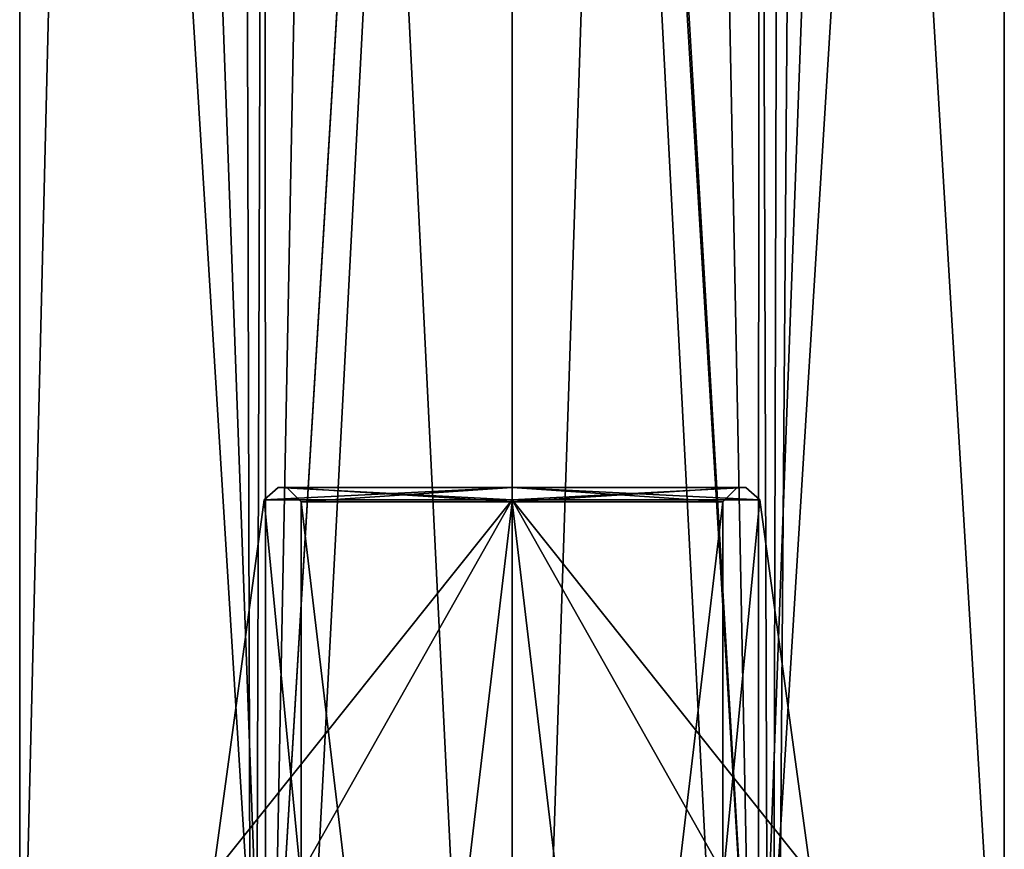
# Model space of a CAD drawing. Units: millimetres. Extents: x -28 to 67, y -164 to 358.
# Drawn here: x -10 to 4, y -133 to -121 of the extents above; entities that cross this region are included whole.
import ezdxf

# ---------------------------------------------------------------- set-up
doc = ezdxf.new("R2010")
doc.units = ezdxf.units.MM
doc.header["$LTSCALE"] = 65.185185
for name, color, linetype in [('2288', 7, 'CONTINUOUS'), ('2289', 7, 'CONTINUOUS'), ('2290', 7, 'CONTINUOUS'), ('2291', 7, 'CONTINUOUS'), ('2310', 7, 'CONTINUOUS'), ('2311', 7, 'CONTINUOUS'), ('2312', 7, 'CONTINUOUS'), ('2313', 7, 'CONTINUOUS'), ('2320', 7, 'CONTINUOUS'), ('2322', 7, 'CONTINUOUS'), ('2329', 7, 'CONTINUOUS'), ('2343', 7, 'CONTINUOUS'), ('2344', 7, 'CONTINUOUS'), ('2345', 7, 'CONTINUOUS'), ('2346', 7, 'CONTINUOUS'), ('2360', 7, 'CONTINUOUS'), ('2361', 7, 'CONTINUOUS'), ('2368', 7, 'CONTINUOUS'), ('2370', 7, 'CONTINUOUS'), ('2377', 7, 'CONTINUOUS'), ('2391', 7, 'CONTINUOUS'), ('2392', 7, 'CONTINUOUS'), ('2393', 7, 'CONTINUOUS'), ('2394', 7, 'CONTINUOUS'), ('2408', 7, 'CONTINUOUS'), ('2409', 7, 'CONTINUOUS')]:
    doc.layers.add(name, color=color, linetype=linetype)

msp = doc.modelspace()

# ---------------------------------------------------------------- linework, layer by layer
at = {"layer": '2288', "linetype": 'CONTINUOUS'}
for points in [[(-6.534, -80.345, 14.042), (-6.5, -138, 14.062), (-3.001, -79.972, 15), (-6.534, -80.345, 14.042)], [(-6.5, -138, 14.062), (0.5, -138, 14.062), (-3.001, -79.972, 15), (-6.5, -138, 14.062)], [(-3.001, -79.972, 15), (0.5, -138, 14.062), (0.531, -80.344, 14.044), (-3.001, -79.972, 15)], [(-10, -81.455, 8), (-6.5, -138, 14.062), (-6.534, -80.345, 14.042), (-10, -81.455, 8)], [(0.5, -138, 14.062), (4, -138, 8), (0.531, -80.344, 14.044), (0.5, -138, 14.062)], [(0.531, -80.344, 14.044), (4, -138, 8), (4, -81.455, 8), (0.531, -80.344, 14.044)], [(-10, -138, 8), (-6.5, -138, 14.062), (-10, -81.455, 8), (-10, -138, 8)]]:
    msp.add_3dface(points, dxfattribs=at)
at = {"layer": '2289', "linetype": 'CONTINUOUS'}
for points in [[(-8.598, -80.45, 3.798), (-2.96, -79.197, 1), (-6.5, -138, 1.938), (-8.598, -80.45, 3.798)], [(-6.5, -138, 1.938), (-2.96, -79.197, 1), (0.5, -138, 1.938), (-6.5, -138, 1.938)], [(-2.96, -79.197, 1), (2.618, -80.461, 3.824), (0.5, -138, 1.938), (-2.96, -79.197, 1)], [(-10, -138, 8), (-10, -81.455, 8), (-8.598, -80.45, 3.798), (-10, -138, 8)], [(-10, -138, 8), (-8.598, -80.45, 3.798), (-6.5, -138, 1.938), (-10, -138, 8)], [(2.618, -80.461, 3.824), (4, -81.455, 8), (0.5, -138, 1.938), (2.618, -80.461, 3.824)], [(4, -81.455, 8), (4, -138, 8), (0.5, -138, 1.938), (4, -81.455, 8)]]:
    msp.add_3dface(points, dxfattribs=at)
at = {"layer": '2290', "linetype": 'CONTINUOUS'}
for points in [[(-3, -151, 3.75), (0.681, -151, 5.875), (-3, -80.431, 3.75), (-3, -151, 3.75)], [(-3, -80.431, 3.75), (0.681, -151, 5.875), (0.454, -81.043, 5.524), (-3, -80.431, 3.75)], [(-0.695, -81.127, 11.57), (-3, -151, 12.25), (-3, -80.947, 12.25), (-0.695, -81.127, 11.57)], [(0.454, -81.043, 5.524), (0.681, -151, 5.875), (1.22, -81.412, 7.496), (0.454, -81.043, 5.524)], [(0.681, -151, 10.125), (-3, -151, 12.25), (-0.695, -81.127, 11.57), (0.681, -151, 10.125)], [(0.862, -81.432, 9.775), (0.681, -151, 10.125), (-0.695, -81.127, 11.57), (0.862, -81.432, 9.775)], [(0.681, -151, 5.875), (0.681, -151, 10.125), (1.22, -81.412, 7.496), (0.681, -151, 5.875)], [(1.22, -81.412, 7.496), (0.681, -151, 10.125), (0.862, -81.432, 9.775), (1.22, -81.412, 7.496)]]:
    msp.add_3dface(points, dxfattribs=at)
at = {"layer": '2291', "linetype": 'CONTINUOUS'}
for points in [[(-3, -151, 3.75), (-3, -80.431, 3.75), (-6.452, -81.042, 5.521), (-3, -151, 3.75)], [(-6.868, -81.433, 9.76), (-6.681, -151, 5.875), (-6.452, -81.042, 5.521), (-6.868, -81.433, 9.76)], [(-3, -151, 12.25), (-6.681, -151, 10.125), (-3, -80.947, 12.25), (-3, -151, 12.25)], [(-3, -80.947, 12.25), (-6.681, -151, 10.125), (-5.321, -81.129, 11.561), (-3, -80.947, 12.25)], [(-6.681, -151, 5.875), (-3, -151, 3.75), (-6.452, -81.042, 5.521), (-6.681, -151, 5.875)], [(-5.321, -81.129, 11.561), (-6.681, -151, 10.125), (-6.868, -81.433, 9.76), (-5.321, -81.129, 11.561)], [(-6.681, -151, 10.125), (-6.681, -151, 5.875), (-6.868, -81.433, 9.76), (-6.681, -151, 10.125)]]:
    msp.add_3dface(points, dxfattribs=at)
at = {"layer": '2310', "linetype": 'CONTINUOUS'}
for points in [[(-6.534, -80.345, -1.958), (-6.5, -138, -1.938), (-3.001, -79.972, -1), (-6.534, -80.345, -1.958)], [(-6.5, -138, -1.938), (0.5, -138, -1.938), (-3.001, -79.972, -1), (-6.5, -138, -1.938)], [(-3.001, -79.972, -1), (0.5, -138, -1.938), (0.531, -80.344, -1.956), (-3.001, -79.972, -1)], [(-10, -81.455, -8), (-6.5, -138, -1.938), (-6.534, -80.345, -1.958), (-10, -81.455, -8)], [(0.5, -138, -1.938), (4, -138, -8), (0.531, -80.344, -1.956), (0.5, -138, -1.938)], [(0.531, -80.344, -1.956), (4, -138, -8), (4, -81.455, -8), (0.531, -80.344, -1.956)], [(-10, -138, -8), (-6.5, -138, -1.938), (-10, -81.455, -8), (-10, -138, -8)]]:
    msp.add_3dface(points, dxfattribs=at)
at = {"layer": '2311', "linetype": 'CONTINUOUS'}
for points in [[(-8.598, -80.45, -12.202), (-2.96, -79.197, -15), (-6.5, -138, -14.062), (-8.598, -80.45, -12.202)], [(-6.5, -138, -14.062), (-2.96, -79.197, -15), (0.5, -138, -14.062), (-6.5, -138, -14.062)], [(-2.96, -79.197, -15), (2.618, -80.461, -12.176), (0.5, -138, -14.062), (-2.96, -79.197, -15)], [(-10, -138, -8), (-10, -81.455, -8), (-8.598, -80.45, -12.202), (-10, -138, -8)], [(-10, -138, -8), (-8.598, -80.45, -12.202), (-6.5, -138, -14.062), (-10, -138, -8)], [(2.618, -80.461, -12.176), (4, -81.455, -8), (0.5, -138, -14.062), (2.618, -80.461, -12.176)], [(4, -81.455, -8), (4, -138, -8), (0.5, -138, -14.062), (4, -81.455, -8)]]:
    msp.add_3dface(points, dxfattribs=at)
at = {"layer": '2312', "linetype": 'CONTINUOUS'}
for points in [[(-3, -151, -12.25), (0.681, -151, -10.125), (-3, -80.431, -12.25), (-3, -151, -12.25)], [(-3, -80.431, -12.25), (0.681, -151, -10.125), (0.454, -81.043, -10.476), (-3, -80.431, -12.25)], [(-0.695, -81.127, -4.43), (-3, -151, -3.75), (-3, -80.947, -3.75), (-0.695, -81.127, -4.43)], [(0.454, -81.043, -10.476), (0.681, -151, -10.125), (1.22, -81.412, -8.504), (0.454, -81.043, -10.476)], [(0.681, -151, -5.875), (-3, -151, -3.75), (-0.695, -81.127, -4.43), (0.681, -151, -5.875)], [(0.862, -81.432, -6.225), (0.681, -151, -5.875), (-0.695, -81.127, -4.43), (0.862, -81.432, -6.225)], [(0.681, -151, -10.125), (0.681, -151, -5.875), (1.22, -81.412, -8.504), (0.681, -151, -10.125)], [(1.22, -81.412, -8.504), (0.681, -151, -5.875), (0.862, -81.432, -6.225), (1.22, -81.412, -8.504)]]:
    msp.add_3dface(points, dxfattribs=at)
at = {"layer": '2313', "linetype": 'CONTINUOUS'}
for points in [[(-3, -151, -12.25), (-3, -80.431, -12.25), (-6.452, -81.042, -10.479), (-3, -151, -12.25)], [(-6.868, -81.433, -6.24), (-6.681, -151, -10.125), (-6.452, -81.042, -10.479), (-6.868, -81.433, -6.24)], [(-3, -151, -3.75), (-6.681, -151, -5.875), (-3, -80.947, -3.75), (-3, -151, -3.75)], [(-3, -80.947, -3.75), (-6.681, -151, -5.875), (-5.321, -81.129, -4.439), (-3, -80.947, -3.75)], [(-6.681, -151, -10.125), (-3, -151, -12.25), (-6.452, -81.042, -10.479), (-6.681, -151, -10.125)], [(-5.321, -81.129, -4.439), (-6.681, -151, -5.875), (-6.868, -81.433, -6.24), (-5.321, -81.129, -4.439)], [(-6.681, -151, -5.875), (-6.681, -151, -10.125), (-6.868, -81.433, -6.24), (-6.681, -151, -5.875)]]:
    msp.add_3dface(points, dxfattribs=at)
at = {"layer": '2320', "linetype": 'CONTINUOUS'}
for points in [[(-6.2, -128, -7.999), (-3, -128, -11.2), (-6.325, -128, -8), (-6.2, -128, -7.999)], [(-6.325, -128, -8), (-3, -128, -11.2), (-3, -128, -11.325), (-6.325, -128, -8)], [(-3, -128, -4.675), (-6.2, -128, -7.999), (-6.325, -128, -8), (-3, -128, -4.675)], [(-3, -128, -4.8), (-6.2, -128, -7.999), (-3, -128, -4.675), (-3, -128, -4.8)], [(0.2, -128, -8.001), (-3, -128, -4.8), (0.325, -128, -8), (0.2, -128, -8.001)], [(0.325, -128, -8), (-3, -128, -4.8), (-3, -128, -4.675), (0.325, -128, -8)], [(-3, -128, -11.2), (0.2, -128, -8.001), (-3, -128, -11.325), (-3, -128, -11.2)], [(0.2, -128, -8.001), (0.325, -128, -8), (-3, -128, -11.325), (0.2, -128, -8.001)]]:
    msp.add_3dface(points, dxfattribs=at)
at = {"layer": '2322', "linetype": 'CONTINUOUS'}
for points in [[(-6.005, -133.5, -4.995), (-6.524, -128.173, -8), (-7.25, -133.5, -8), (-6.005, -133.5, -4.995)], [(-3, -128.173, -4.476), (-6.524, -128.173, -8), (-6.005, -133.5, -4.995), (-3, -128.173, -4.476)], [(-3, -133.5, -3.75), (-3, -128.173, -4.476), (-6.005, -133.5, -4.995), (-3, -133.5, -3.75)], [(0.524, -128.173, -8), (-3, -128.173, -4.476), (1.25, -133.5, -8), (0.524, -128.173, -8)], [(1.25, -133.5, -8), (-3, -128.173, -4.476), (0.005, -133.5, -4.995), (1.25, -133.5, -8)], [(0.005, -133.5, -4.995), (-3, -128.173, -4.476), (-3, -133.5, -3.75), (0.005, -133.5, -4.995)]]:
    msp.add_3dface(points, dxfattribs=at)
at = {"layer": '2329', "linetype": 'CONTINUOUS'}
for points in [[(-7.25, -133.5, -8), (-6.524, -128.173, -8), (-3, -128.173, -11.524), (-7.25, -133.5, -8)], [(-6.005, -133.5, -11.005), (-7.25, -133.5, -8), (-3, -128.173, -11.524), (-6.005, -133.5, -11.005)], [(-3, -133.5, -12.25), (-6.005, -133.5, -11.005), (-3, -128.173, -11.524), (-3, -133.5, -12.25)], [(0.524, -128.173, -8), (0.005, -133.5, -11.005), (-3, -128.173, -11.524), (0.524, -128.173, -8)], [(0.005, -133.5, -11.005), (-3, -133.5, -12.25), (-3, -128.173, -11.524), (0.005, -133.5, -11.005)], [(0.524, -128.173, -8), (1.25, -133.5, -8), (0.005, -133.5, -11.005), (0.524, -128.173, -8)]]:
    msp.add_3dface(points, dxfattribs=at)
at = {"layer": '2343', "linetype": 'CONTINUOUS'}
for points in [[(-3, -128.2, -5), (-3, -153.5, -5), (-6, -153.5, -8), (-3, -128.2, -5)], [(-6, -128.2, -7.999), (-3, -128.2, -5), (-6, -153.5, -8), (-6, -128.2, -7.999)], [(-3, -128.2, -11), (-6, -128.2, -7.999), (-3, -153.5, -11), (-3, -128.2, -11)], [(-3, -153.5, -11), (-6, -128.2, -7.999), (-6, -153.5, -8), (-3, -153.5, -11)]]:
    msp.add_3dface(points, dxfattribs=at)
at = {"layer": '2344', "linetype": 'CONTINUOUS'}
for points in [[(-3, -153.5, -5), (-3, -128.2, -5), (0, -128.2, -8.001), (-3, -153.5, -5)], [(-3, -153.5, -5), (0, -128.2, -8.001), (0, -153.5, -8), (-3, -153.5, -5)], [(-3, -128.2, -11), (-3, -153.5, -11), (0, -153.5, -8), (-3, -128.2, -11)], [(0, -128.2, -8.001), (-3, -128.2, -11), (0, -153.5, -8), (0, -128.2, -8.001)]]:
    msp.add_3dface(points, dxfattribs=at)
at = {"layer": '2345', "linetype": 'CONTINUOUS'}
for points in [[(-3, -128, -4.8), (0.2, -128, -8.001), (-3, -128.2, -5), (-3, -128, -4.8)], [(0.2, -128, -8.001), (-3, -128, -11.2), (0, -128.2, -8.001), (0.2, -128, -8.001)], [(-3, -128.2, -5), (0.2, -128, -8.001), (0, -128.2, -8.001), (-3, -128.2, -5)], [(-3, -128, -11.2), (-3, -128.2, -11), (0, -128.2, -8.001), (-3, -128, -11.2)]]:
    msp.add_3dface(points, dxfattribs=at)
at = {"layer": '2346', "linetype": 'CONTINUOUS'}
for points in [[(-6.2, -128, -7.999), (-3, -128, -4.8), (-6, -128.2, -7.999), (-6.2, -128, -7.999)], [(-3, -128, -11.2), (-6.2, -128, -7.999), (-3, -128.2, -11), (-3, -128, -11.2)], [(-6.2, -128, -7.999), (-6, -128.2, -7.999), (-3, -128.2, -11), (-6.2, -128, -7.999)], [(-3, -128, -4.8), (-3, -128.2, -5), (-6, -128.2, -7.999), (-3, -128, -4.8)]]:
    msp.add_3dface(points, dxfattribs=at)
at = {"layer": '2360', "linetype": 'CONTINUOUS'}
for points in [[(-6.325, -128, -8), (-6.524, -128.173, -8), (-3, -128.173, -4.476), (-6.325, -128, -8)], [(-3, -128, -4.675), (-6.325, -128, -8), (-3, -128.173, -4.476), (-3, -128, -4.675)], [(0.325, -128, -8), (-3, -128, -4.675), (0.524, -128.173, -8), (0.325, -128, -8)], [(-3, -128, -4.675), (-3, -128.173, -4.476), (0.524, -128.173, -8), (-3, -128, -4.675)]]:
    msp.add_3dface(points, dxfattribs=at)
at = {"layer": '2361', "linetype": 'CONTINUOUS'}
for points in [[(-6.325, -128, -8), (-3, -128, -11.325), (-6.524, -128.173, -8), (-6.325, -128, -8)], [(-6.524, -128.173, -8), (-3, -128, -11.325), (-3, -128.173, -11.524), (-6.524, -128.173, -8)], [(-3, -128, -11.325), (0.325, -128, -8), (-3, -128.173, -11.524), (-3, -128, -11.325)], [(0.325, -128, -8), (0.524, -128.173, -8), (-3, -128.173, -11.524), (0.325, -128, -8)]]:
    msp.add_3dface(points, dxfattribs=at)
at = {"layer": '2368', "linetype": 'CONTINUOUS'}
for points in [[(-6.2, -128, 8.001), (-3, -128, 4.8), (-6.325, -128, 8), (-6.2, -128, 8.001)], [(-6.325, -128, 8), (-3, -128, 4.8), (-3, -128, 4.675), (-6.325, -128, 8)], [(-3, -128, 11.325), (-6.2, -128, 8.001), (-6.325, -128, 8), (-3, -128, 11.325)], [(-3, -128, 11.2), (-6.2, -128, 8.001), (-3, -128, 11.325), (-3, -128, 11.2)], [(0.2, -128, 7.999), (-3, -128, 11.2), (0.325, -128, 8), (0.2, -128, 7.999)], [(0.325, -128, 8), (-3, -128, 11.2), (-3, -128, 11.325), (0.325, -128, 8)], [(-3, -128, 4.8), (0.2, -128, 7.999), (-3, -128, 4.675), (-3, -128, 4.8)], [(0.2, -128, 7.999), (0.325, -128, 8), (-3, -128, 4.675), (0.2, -128, 7.999)]]:
    msp.add_3dface(points, dxfattribs=at)
at = {"layer": '2370', "linetype": 'CONTINUOUS'}
for points in [[(-6.005, -133.5, 11.005), (-6.524, -128.173, 8), (-7.25, -133.5, 8), (-6.005, -133.5, 11.005)], [(-3, -128.173, 11.524), (-6.524, -128.173, 8), (-6.005, -133.5, 11.005), (-3, -128.173, 11.524)], [(-3, -133.5, 12.25), (-3, -128.173, 11.524), (-6.005, -133.5, 11.005), (-3, -133.5, 12.25)], [(0.524, -128.173, 8), (-3, -128.173, 11.524), (1.25, -133.5, 8), (0.524, -128.173, 8)], [(1.25, -133.5, 8), (-3, -128.173, 11.524), (0.005, -133.5, 11.005), (1.25, -133.5, 8)], [(0.005, -133.5, 11.005), (-3, -128.173, 11.524), (-3, -133.5, 12.25), (0.005, -133.5, 11.005)]]:
    msp.add_3dface(points, dxfattribs=at)
at = {"layer": '2377', "linetype": 'CONTINUOUS'}
for points in [[(-7.25, -133.5, 8), (-6.524, -128.173, 8), (-3, -128.173, 4.476), (-7.25, -133.5, 8)], [(-6.005, -133.5, 4.995), (-7.25, -133.5, 8), (-3, -128.173, 4.476), (-6.005, -133.5, 4.995)], [(-3, -133.5, 3.75), (-6.005, -133.5, 4.995), (-3, -128.173, 4.476), (-3, -133.5, 3.75)], [(0.524, -128.173, 8), (0.005, -133.5, 4.995), (-3, -128.173, 4.476), (0.524, -128.173, 8)], [(0.005, -133.5, 4.995), (-3, -133.5, 3.75), (-3, -128.173, 4.476), (0.005, -133.5, 4.995)], [(0.524, -128.173, 8), (1.25, -133.5, 8), (0.005, -133.5, 4.995), (0.524, -128.173, 8)]]:
    msp.add_3dface(points, dxfattribs=at)
at = {"layer": '2391', "linetype": 'CONTINUOUS'}
for points in [[(-3, -128.2, 11), (-3, -153.5, 11), (-6, -153.5, 8), (-3, -128.2, 11)], [(-6, -128.2, 8.001), (-3, -128.2, 11), (-6, -153.5, 8), (-6, -128.2, 8.001)], [(-3, -128.2, 5), (-6, -128.2, 8.001), (-3, -153.5, 5), (-3, -128.2, 5)], [(-3, -153.5, 5), (-6, -128.2, 8.001), (-6, -153.5, 8), (-3, -153.5, 5)]]:
    msp.add_3dface(points, dxfattribs=at)
at = {"layer": '2392', "linetype": 'CONTINUOUS'}
for points in [[(-3, -153.5, 11), (-3, -128.2, 11), (0, -128.2, 7.999), (-3, -153.5, 11)], [(-3, -153.5, 11), (0, -128.2, 7.999), (0, -153.5, 8), (-3, -153.5, 11)], [(-3, -128.2, 5), (-3, -153.5, 5), (0, -153.5, 8), (-3, -128.2, 5)], [(0, -128.2, 7.999), (-3, -128.2, 5), (0, -153.5, 8), (0, -128.2, 7.999)]]:
    msp.add_3dface(points, dxfattribs=at)
at = {"layer": '2393', "linetype": 'CONTINUOUS'}
for points in [[(-3, -128, 11.2), (0.2, -128, 7.999), (-3, -128.2, 11), (-3, -128, 11.2)], [(0.2, -128, 7.999), (-3, -128, 4.8), (0, -128.2, 7.999), (0.2, -128, 7.999)], [(-3, -128.2, 11), (0.2, -128, 7.999), (0, -128.2, 7.999), (-3, -128.2, 11)], [(-3, -128, 4.8), (-3, -128.2, 5), (0, -128.2, 7.999), (-3, -128, 4.8)]]:
    msp.add_3dface(points, dxfattribs=at)
at = {"layer": '2394', "linetype": 'CONTINUOUS'}
for points in [[(-6.2, -128, 8.001), (-3, -128, 11.2), (-6, -128.2, 8.001), (-6.2, -128, 8.001)], [(-3, -128, 4.8), (-6.2, -128, 8.001), (-3, -128.2, 5), (-3, -128, 4.8)], [(-6.2, -128, 8.001), (-6, -128.2, 8.001), (-3, -128.2, 5), (-6.2, -128, 8.001)], [(-3, -128, 11.2), (-3, -128.2, 11), (-6, -128.2, 8.001), (-3, -128, 11.2)]]:
    msp.add_3dface(points, dxfattribs=at)
at = {"layer": '2408', "linetype": 'CONTINUOUS'}
for points in [[(-6.325, -128, 8), (-6.524, -128.173, 8), (-3, -128.173, 11.524), (-6.325, -128, 8)], [(-3, -128, 11.325), (-6.325, -128, 8), (-3, -128.173, 11.524), (-3, -128, 11.325)], [(0.325, -128, 8), (-3, -128, 11.325), (0.524, -128.173, 8), (0.325, -128, 8)], [(-3, -128, 11.325), (-3, -128.173, 11.524), (0.524, -128.173, 8), (-3, -128, 11.325)]]:
    msp.add_3dface(points, dxfattribs=at)
at = {"layer": '2409', "linetype": 'CONTINUOUS'}
for points in [[(-6.325, -128, 8), (-3, -128, 4.675), (-6.524, -128.173, 8), (-6.325, -128, 8)], [(-6.524, -128.173, 8), (-3, -128, 4.675), (-3, -128.173, 4.476), (-6.524, -128.173, 8)], [(-3, -128, 4.675), (0.325, -128, 8), (-3, -128.173, 4.476), (-3, -128, 4.675)], [(0.325, -128, 8), (0.524, -128.173, 8), (-3, -128.173, 4.476), (0.325, -128, 8)]]:
    msp.add_3dface(points, dxfattribs=at)

doc.saveas('drawing.dxf')
